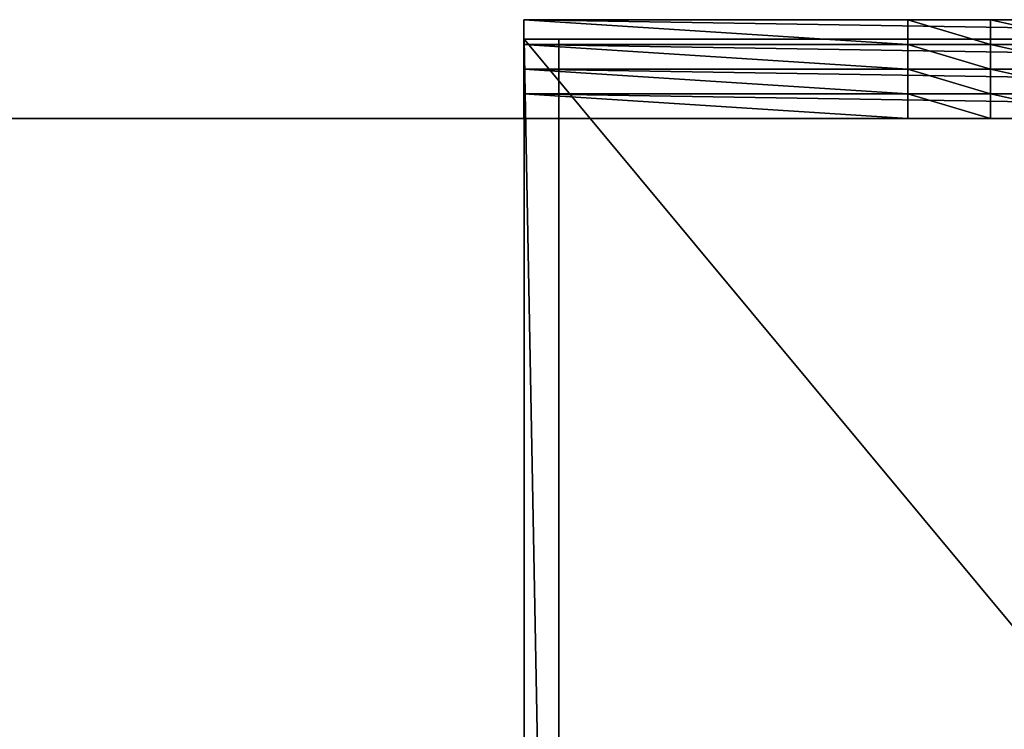
# Model space of a CAD drawing. Units: metres. Extents: x -803 to 3377, y -3383 to 257.
# Drawn here: x 1042 to 1076, y -1561 to -1537 of the extents above; entities that cross this region are included whole.
import ezdxf

# ---------------------------------------------------------------- set-up
doc = ezdxf.new("R2010")
doc.units = ezdxf.units.M
doc.layers.get('0').update_dxf_attribs({"true_color": 0xff5454})
doc.layers.add('Rectangle30', color=7, linetype='Continuous', true_color=0xc0c0c0)

# ---------------------------------------------------------------- blocks, each defined once
blk = doc.blocks.new('Rectangle2701')
for p, q in [((-0.002359, 0.024856), (-0.002359, -0.024856)), ((-0.002359, -0.024856, 0.00075), (-0.002359, 0.024856, 0.00075)), ((-0.002359, -0.024856, 0.0015), (-0.002359, 0.024856, 0.0015)), ((-0.002359, -0.024856, 0.00225), (-0.002359, 0.024856, 0.00225)), ((-0.002359, -0.024856, 0.003), (-0.002359, 0.024856, 0.003)), ((-0.002944, -0.024601, 0.00059), (-0.002944, 0.024477, 0.00059)), ((-0.000219, 0.024477, 0.00059), (-0.000219, -0.024601, 0.00059)), ((0.033002, -0.024271), (0.037652, -0.022607)), ((0.037652, -0.022607, 0.00075), (0.033002, -0.024271, 0.00075)), ((0.037652, -0.022607, 0.0015), (0.033002, -0.024271, 0.0015)), ((0.037652, -0.022607, 0.00225), (0.033002, -0.024271, 0.00225)), ((0.037652, -0.022607, 0.003), (0.033002, -0.024271, 0.003)), ((0.027938, -0.024856), (0.033002, -0.024271)), ((0.033002, -0.024271, 0.00075), (0.027938, -0.024856, 0.00075)), ((0.033002, -0.024271, 0.0015), (0.027938, -0.024856, 0.0015)), ((0.033002, -0.024271, 0.00225), (0.027938, -0.024856, 0.00225)), ((0.033002, -0.024271, 0.003), (0.027938, -0.024856, 0.003)), ((0.033002, -0.024271), (0.033002, -0.024271, 0.00075)), ((0.033002, -0.024271, 0.00075), (0.033002, -0.024271, 0.0015)), ((0.033002, -0.024271, 0.0015), (0.033002, -0.024271, 0.00225)), ((0.033002, -0.024271, 0.00225), (0.033002, -0.024271, 0.003)), ((-0.000219, -0.024601, 0.00059), (-0.002944, -0.024601, 0.00059)), ((-0.002944, -0.024601, 0.056638), (-0.002944, -0.024601, 0.00059)), ((-0.000219, -0.024601, 0.00059), (-0.000219, -0.024601, 0.056638)), ((-0.002359, -0.024856), (-0.002359, -0.024856, 0.00075)), ((-0.002359, -0.024856), (0.027938, -0.024856)), ((0.027938, -0.024856, 0.00075), (-0.002359, -0.024856, 0.00075)), ((-0.002359, -0.024856, 0.00075), (-0.002359, -0.024856, 0.0015)), ((0.027938, -0.024856, 0.0015), (-0.002359, -0.024856, 0.0015)), ((-0.002359, -0.024856, 0.0015), (-0.002359, -0.024856, 0.00225)), ((0.027938, -0.024856, 0.00225), (-0.002359, -0.024856, 0.00225)), ((-0.002359, -0.024856, 0.00225), (-0.002359, -0.024856, 0.003)), ((0.027938, -0.024856, 0.003), (-0.002359, -0.024856, 0.003)), ((0.027938, -0.024856), (0.027938, -0.024856, 0.00075)), ((0.027938, -0.024856, 0.00075), (0.027938, -0.024856, 0.0015)), ((0.027938, -0.024856, 0.0015), (0.027938, -0.024856, 0.00225)), ((0.027938, -0.024856, 0.00225), (0.027938, -0.024856, 0.003))]:
    blk.add_line(p, q)
mesh = blk.add_polyface()
corners = [(-0.002359, 0.024856, 0.00075), (-0.002359, -0.024856), (-0.002359, -0.024856, 0.00075), (-0.002359, 0.024856)]
mesh.append_faces([[corners[k] for k in face] for face in [(0, 1, 2), (1, 0, 3)]], dxfattribs={"vtx0": -1})
mesh = blk.add_polyface()
corners = [(-0.002359, 0.024856, 0.0015), (-0.002359, -0.024856, 0.00075), (-0.002359, -0.024856, 0.0015), (-0.002359, 0.024856, 0.00075)]
mesh.append_faces([[corners[k] for k in face] for face in [(0, 1, 2), (1, 0, 3)]], dxfattribs={"vtx0": -1})
mesh = blk.add_polyface()
corners = [(-0.002359, 0.024856, 0.00225), (-0.002359, -0.024856, 0.0015), (-0.002359, -0.024856, 0.00225), (-0.002359, 0.024856, 0.0015)]
mesh.append_faces([[corners[k] for k in face] for face in [(0, 1, 2), (1, 0, 3)]], dxfattribs={"vtx0": -1})
mesh = blk.add_polyface()
corners = [(-0.002359, 0.024856, 0.003), (-0.002359, -0.024856, 0.00225), (-0.002359, -0.024856, 0.003), (-0.002359, 0.024856, 0.00225)]
mesh.append_faces([[corners[k] for k in face] for face in [(0, 1, 2), (1, 0, 3)]], dxfattribs={"vtx0": -1})
mesh = blk.add_polyface()
corners = [(0.027938, 0.024856), (-0.002359, -0.024856), (-0.002359, 0.024856), (0.025676, 0), (0.025818, 0.001236), (0.026224, 0.002371), (0.026862, 0.003372), (0.027697, 0.004208), (0.028699, 0.004845), (0.033002, 0.024271), (0.029834, 0.005251), (0.031069, 0.005394), (0.032305, 0.005251), (0.03344, 0.004845), (0.037652, 0.022607), (0.034442, 0.004208), (0.035277, 0.003372), (0.035915, 0.002371), (0.036321, 0.001236), (0.036463, 0), (0.027938, -0.024856), (0.025818, -0.001236), (0.026224, -0.002371), (0.026862, -0.003372), (0.027697, -0.004208), (0.028699, -0.004845), (0.033002, -0.024271), (0.029834, -0.005251), (0.031069, -0.005394), (0.032305, -0.005251), (0.03344, -0.004845), (0.037652, -0.022607), (0.034442, -0.004208), (0.035277, -0.003372), (0.035915, -0.002371), (0.036321, -0.001236), (0.041756, 0.019997), (0.041756, -0.019997), (0.04518, -0.016573), (0.04518, 0.016573), (0.04779, 0.01247), (0.04779, -0.01247), (0.049454, -0.007819), (0.049454, 0.007819), (0.050038, -0.002756), (0.050038, 0.002756)]
mesh.append_faces([[corners[k] for k in face] for face in [(0, 1, 2), (44, 43, 45)]], dxfattribs={"vtx0": -1})
mesh.append_faces([[corners[k] for k in face] for face in [(3, 0, 4), (4, 0, 5), (5, 0, 6), (6, 0, 7), (7, 0, 8), (8, 9, 10), (10, 9, 11), (11, 9, 12), (12, 9, 13), (13, 14, 15), (15, 14, 16), (16, 14, 17), (17, 14, 18), (18, 14, 19), (20, 25, 26), (26, 30, 31), (31, 36, 37), (37, 36, 38), (38, 40, 41), (41, 40, 42), (42, 43, 44)]], dxfattribs={"vtx0": -1, "vtx1": -1})
mesh.append_faces([[corners[k] for k in face] for face in [(1, 0, 3), (31, 19, 14)]], dxfattribs={"vtx0": -1, "vtx1": -1, "vtx2": -1})
mesh.append_faces([[corners[k] for k in face] for face in [(8, 0, 9), (13, 9, 14), (3, 20, 1), (20, 3, 21), (20, 21, 22), (20, 22, 23), (20, 23, 24), (20, 24, 25), (26, 25, 27), (26, 27, 28), (26, 28, 29), (26, 29, 30), (31, 30, 32), (31, 32, 33), (31, 33, 34), (31, 34, 35), (31, 35, 19), (31, 14, 36), (38, 36, 39), (38, 39, 40), (42, 40, 43)]], dxfattribs={"vtx0": -1, "vtx2": -1})
mesh = blk.add_polyface()
corners = [(0.027938, -0.024856, 0.003), (-0.002359, 0.024856, 0.003), (-0.002359, -0.024856, 0.003), (0.025676, 0, 0.003), (0.025818, -0.001236, 0.003), (0.026224, -0.002371, 0.003), (0.026862, -0.003372, 0.003), (0.027697, -0.004208, 0.003), (0.028699, -0.004845, 0.003), (0.033002, -0.024271, 0.003), (0.029834, -0.005251, 0.003), (0.031069, -0.005394, 0.003), (0.032305, -0.005251, 0.003), (0.03344, -0.004845, 0.003), (0.037652, -0.022607, 0.003), (0.034442, -0.004208, 0.003), (0.035277, -0.003372, 0.003), (0.035915, -0.002371, 0.003), (0.036321, -0.001236, 0.003), (0.036463, 0, 0.003), (0.037652, 0.022607, 0.003), (0.041756, 0.019997, 0.003), (0.041756, -0.019997, 0.003), (0.04518, -0.016573, 0.003), (0.04518, 0.016573, 0.003), (0.04779, 0.01247, 0.003), (0.04779, -0.01247, 0.003), (0.049454, -0.007819, 0.003), (0.049454, 0.007819, 0.003), (0.050038, -0.002756, 0.003), (0.050038, 0.002756, 0.003), (0.027938, 0.024856, 0.003), (0.025818, 0.001236, 0.003), (0.026224, 0.002371, 0.003), (0.026862, 0.003372, 0.003), (0.027697, 0.004208, 0.003), (0.028699, 0.004845, 0.003), (0.033002, 0.024271, 0.003), (0.029834, 0.005251, 0.003), (0.031069, 0.005394, 0.003), (0.032305, 0.005251, 0.003), (0.03344, 0.004845, 0.003), (0.034442, 0.004208, 0.003), (0.035277, 0.003372, 0.003), (0.035915, 0.002371, 0.003), (0.036321, 0.001236, 0.003)]
mesh.append_faces([[corners[k] for k in face] for face in [(0, 1, 2), (28, 29, 30)]], dxfattribs={"vtx0": -1})
mesh.append_faces([[corners[k] for k in face] for face in [(3, 0, 4), (4, 0, 5), (5, 0, 6), (6, 0, 7), (7, 0, 8), (8, 9, 10), (10, 9, 11), (11, 9, 12), (12, 9, 13), (13, 14, 15), (15, 14, 16), (16, 14, 17), (17, 14, 18), (18, 14, 19), (20, 14, 21), (21, 23, 24), (24, 23, 25), (25, 27, 28), (31, 36, 37), (37, 41, 20)]], dxfattribs={"vtx0": -1, "vtx1": -1})
mesh.append_faces([[corners[k] for k in face] for face in [(1, 0, 3), (19, 14, 20)]], dxfattribs={"vtx0": -1, "vtx1": -1, "vtx2": -1})
mesh.append_faces([[corners[k] for k in face] for face in [(8, 0, 9), (13, 9, 14), (21, 14, 22), (21, 22, 23), (25, 23, 26), (25, 26, 27), (28, 27, 29), (3, 31, 1), (31, 3, 32), (31, 32, 33), (31, 33, 34), (31, 34, 35), (31, 35, 36), (37, 36, 38), (37, 38, 39), (37, 39, 40), (37, 40, 41), (20, 41, 42), (20, 42, 43), (20, 43, 44), (20, 44, 45), (20, 45, 19)]], dxfattribs={"vtx0": -1, "vtx2": -1})
mesh = blk.add_polyface()
corners = [(-0.000219, 0.024477, 0.00059), (-0.002944, -0.024601, 0.00059), (-0.002944, 0.024477, 0.00059), (-0.000219, -0.024601, 0.00059)]
mesh.append_faces([[corners[k] for k in face] for face in [(0, 1, 2), (1, 0, 3)]], dxfattribs={"vtx0": -1})
mesh = blk.add_polyface()
corners = [(-0.002944, 0.024477, 0.056638), (-0.002944, -0.024601, 0.00059), (-0.002944, -0.024601, 0.056638), (-0.002944, 0.024477, 0.00059)]
mesh.append_faces([[corners[k] for k in face] for face in [(0, 1, 2), (1, 0, 3)]], dxfattribs={"vtx0": -1})
mesh = blk.add_polyface()
corners = [(-0.000219, 0.024477, 0.00059), (-0.000219, -0.024601, 0.056638), (-0.000219, -0.024601, 0.00059), (-0.000219, 0.024477, 0.056638)]
mesh.append_faces([[corners[k] for k in face] for face in [(0, 1, 2), (1, 0, 3)]], dxfattribs={"vtx0": -1})
mesh = blk.add_polyface()
corners = [(0.037652, -0.022607, 0.00075), (0.033002, -0.024271), (0.037652, -0.022607), (0.033002, -0.024271, 0.00075)]
mesh.append_faces([[corners[k] for k in face] for face in [(0, 1, 2), (1, 0, 3)]], dxfattribs={"vtx0": -1})
mesh = blk.add_polyface()
corners = [(0.037652, -0.022607, 0.0015), (0.033002, -0.024271, 0.00075), (0.037652, -0.022607, 0.00075), (0.033002, -0.024271, 0.0015)]
mesh.append_faces([[corners[k] for k in face] for face in [(0, 1, 2), (1, 0, 3)]], dxfattribs={"vtx0": -1})
mesh = blk.add_polyface()
corners = [(0.037652, -0.022607, 0.00225), (0.033002, -0.024271, 0.0015), (0.037652, -0.022607, 0.0015), (0.033002, -0.024271, 0.00225)]
mesh.append_faces([[corners[k] for k in face] for face in [(0, 1, 2), (1, 0, 3)]], dxfattribs={"vtx0": -1})
mesh = blk.add_polyface()
corners = [(0.037652, -0.022607, 0.003), (0.033002, -0.024271, 0.00225), (0.037652, -0.022607, 0.00225), (0.033002, -0.024271, 0.003)]
mesh.append_faces([[corners[k] for k in face] for face in [(0, 1, 2), (1, 0, 3)]], dxfattribs={"vtx0": -1})
mesh = blk.add_polyface()
corners = [(0.033002, -0.024271, 0.00075), (0.027938, -0.024856), (0.033002, -0.024271), (0.027938, -0.024856, 0.00075)]
mesh.append_faces([[corners[k] for k in face] for face in [(0, 1, 2), (1, 0, 3)]], dxfattribs={"vtx0": -1})
mesh = blk.add_polyface()
corners = [(0.033002, -0.024271, 0.0015), (0.027938, -0.024856, 0.00075), (0.033002, -0.024271, 0.00075), (0.027938, -0.024856, 0.0015)]
mesh.append_faces([[corners[k] for k in face] for face in [(0, 1, 2), (1, 0, 3)]], dxfattribs={"vtx0": -1})
mesh = blk.add_polyface()
corners = [(0.033002, -0.024271, 0.00225), (0.027938, -0.024856, 0.0015), (0.033002, -0.024271, 0.0015), (0.027938, -0.024856, 0.00225)]
mesh.append_faces([[corners[k] for k in face] for face in [(0, 1, 2), (1, 0, 3)]], dxfattribs={"vtx0": -1})
mesh = blk.add_polyface()
corners = [(0.033002, -0.024271, 0.003), (0.027938, -0.024856, 0.00225), (0.033002, -0.024271, 0.00225), (0.027938, -0.024856, 0.003)]
mesh.append_faces([[corners[k] for k in face] for face in [(0, 1, 2), (1, 0, 3)]], dxfattribs={"vtx0": -1})
mesh = blk.add_polyface()
corners = [(-0.000219, -0.024601, 0.056638), (-0.002944, -0.024601, 0.00059), (-0.000219, -0.024601, 0.00059), (-0.002944, -0.024601, 0.056638)]
mesh.append_faces([[corners[k] for k in face] for face in [(0, 1, 2), (1, 0, 3)]], dxfattribs={"vtx0": -1})
mesh = blk.add_polyface()
corners = [(0.027938, -0.024856, 0.00075), (-0.002359, -0.024856), (0.027938, -0.024856), (-0.002359, -0.024856, 0.00075)]
mesh.append_faces([[corners[k] for k in face] for face in [(0, 1, 2), (1, 0, 3)]], dxfattribs={"vtx0": -1})
mesh = blk.add_polyface()
corners = [(0.027938, -0.024856, 0.0015), (-0.002359, -0.024856, 0.00075), (0.027938, -0.024856, 0.00075), (-0.002359, -0.024856, 0.0015)]
mesh.append_faces([[corners[k] for k in face] for face in [(0, 1, 2), (1, 0, 3)]], dxfattribs={"vtx0": -1})
mesh = blk.add_polyface()
corners = [(0.027938, -0.024856, 0.00225), (-0.002359, -0.024856, 0.0015), (0.027938, -0.024856, 0.0015), (-0.002359, -0.024856, 0.00225)]
mesh.append_faces([[corners[k] for k in face] for face in [(0, 1, 2), (1, 0, 3)]], dxfattribs={"vtx0": -1})
mesh = blk.add_polyface()
corners = [(0.027938, -0.024856, 0.003), (-0.002359, -0.024856, 0.00225), (0.027938, -0.024856, 0.00225), (-0.002359, -0.024856, 0.003)]
mesh.append_faces([[corners[k] for k in face] for face in [(0, 1, 2), (1, 0, 3)]], dxfattribs={"vtx0": -1})

msp = doc.modelspace()

# ---------------------------------------------------------------- linework, layer by layer
for p, q in [((1100.971, -1540.25, 476.912), (885.053, -1540.25, 1111.167)), ((1119.904, -1540.25, 483.357), (903.986, -1540.25, 1117.612))]:
    msp.add_line(p, q)

# ---------------------------------------------------------------- block references
at = {"layer": 'Rectangle30', "color": 92, "true_color": 0x00cc00, "extrusion": (-1.65487e-07, 1, 2.47855e-07), "xscale": 1290.99977016449, "yscale": 1121.999740600587, "zscale": -1113.999724388123, "rotation": 109.3999974955218}
msp.add_blockref('Rectangle2701', (-1086.826, 474.76, -1536.908), dxfattribs=at)

# ---------------------------------------------------------------- meshes
at = {"color": 92, "true_color": 0x00cc00}
mesh = msp.add_polyface(dxfattribs=at)
corners = [(885.053, -1540.25, 1111.167), (1119.904, -1540.25, 483.357), (1100.971, -1540.25, 476.912), (903.986, -1540.25, 1117.612)]
mesh.append_faces([[corners[k] for k in face] for face in [(0, 1, 2), (1, 0, 3)]], dxfattribs={"vtx0": -1, "color": 92})
mesh = msp.add_polyface(dxfattribs=at)
corners = [(885.053, -1540.25, 1111.167), (1100.971, -1601.259, 476.912), (885.053, -1601.259, 1111.167), (1100.971, -1540.25, 476.912)]
mesh.append_faces([[corners[k] for k in face] for face in [(0, 1, 2), (1, 0, 3)]], dxfattribs={"vtx0": -1, "color": 92})
mesh = msp.add_polyface(dxfattribs=at)
corners = [(1119.904, -1601.259, 483.357), (903.986, -1540.25, 1117.612), (903.986, -1601.259, 1117.612), (1119.904, -1540.25, 483.357)]
mesh.append_faces([[corners[k] for k in face] for face in [(0, 1, 2), (1, 0, 3)]], dxfattribs={"vtx0": -1, "color": 92})

doc.saveas('drawing.dxf')
